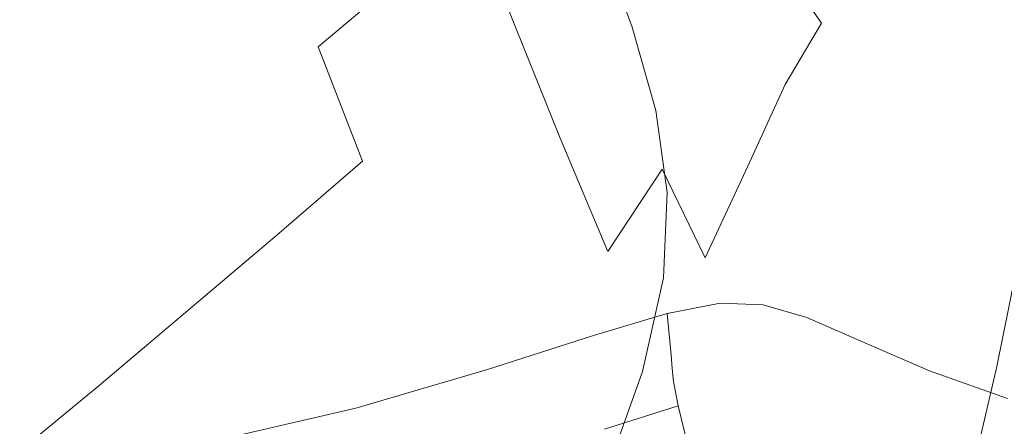
# Model space of a CAD drawing. Extents: x -850 to 1699, y -760 to 380.
# Drawn here: x 257 to 279, y -245 to -236 of the extents above; entities that cross this region are included whole.
import ezdxf

# ---------------------------------------------------------------- set-up
doc = ezdxf.new("R2010")
doc.units = 0
doc.header["$LTSCALE"] = 500
doc.header["$MEASUREMENT"] = 0
doc.layers.add('OTYLIA_CERAMIKA', color=7, linetype='Continuous')
doc.layers.add('OTYLIA_LAPY', color=7, linetype='Continuous')

msp = doc.modelspace()

# ---------------------------------------------------------------- linework, layer by layer
at = {"layer": 'OTYLIA_CERAMIKA', "lineweight": 0, "invisible_edges": 15}
for points in [[(197.237, -228.313, -163.201), (269.64, -231.52, -162.866), (283.846, -243.452, -133.624), (209.019, -240.153, -135.051)], [(209.479, -230.805, -132.227), (225.226, -245.289, -89.505), (302.58, -248.62, -86.279), (283.93, -234.099, -130.788)], [(283.846, -243.452, -133.624), (269.64, -231.52, -162.866), (307.37, -230.907, -162.975), (323.121, -242.832, -133.088)], [(283.846, -243.452, -133.624), (302.559, -258.161, -88.527), (224.82, -254.824, -91.753), (209.019, -240.153, -135.051)]]:
    msp.add_3dface(points, dxfattribs=at)
at = {"layer": 'OTYLIA_LAPY', "lineweight": 0}
for points, invisible_edges in [([(264.631, -229.711, -293.484), (263.545, -231.935, -299.264), (264.367, -236.66, -299.096), (265.438, -234.405, -293.23)], 15), ([(266.282, -232.112, -286.946), (267.03, -235.869, -286.68), (267.534, -233.648, -280.432), (266.79, -229.97, -280.767)], 15), ([(259.851, -236.816, -309.978), (261.085, -235.506, -307.568), (260.167, -230.08, -307.689), (258.897, -231.278, -310.121)], 15), ([(259.851, -236.816, -309.978), (258.897, -231.278, -310.121), (257.685, -232.315, -311.927), (258.662, -238.039, -311.755)], 15), ([(268.276, -234.185, -274.635), (267.602, -231.714, -274.835), (267.534, -233.648, -280.432), (268.21, -236.189, -280.248)], 15), ([(263.545, -231.935, -299.264), (262.328, -233.937, -304.129), (263.174, -238.69, -304.015), (264.367, -236.66, -299.096)], 15), ([(265.438, -234.405, -293.23), (266.195, -238.204, -293.037), (267.03, -235.869, -286.68), (266.282, -232.112, -286.946)], 15), ([(258.662, -238.039, -311.755), (257.685, -232.315, -311.927), (256.58, -233.338, -313.484), (257.553, -239.348, -313.296)], 15), ([(269.426, -234.388, -230.842), (268.045, -235.852, -226.45), (267.077, -233.401, -228.405), (268.51, -232.183, -232.535)], 15), ([(268.611, -233.934, -269.65), (267.992, -232.319, -269.689), (268.276, -234.185, -274.635), (268.897, -235.84, -274.576)], 15), ([(262.676, -234.187, -224.05), (264.591, -232.767, -226.597), (265.38, -234.833, -225.151), (263.486, -236.428, -222.554)], 9), ([(255.743, -236.377, -219.012), (255.151, -234.029, -219.616), (257.292, -232.931, -221.568), (257.862, -235.005, -220.953)], 15), ([(269.193, -235.031, -269.714), (269.752, -235.848, -269.827), (269.187, -233.928, -265.618), (268.628, -233.109, -265.475)], 15), ([(271.574, -235.303, -234.246), (270.454, -236.857, -228.876), (269.426, -234.388, -230.842), (270.614, -233.162, -235.821)], 15), ([(256.562, -240.916, -314.997), (257.553, -239.348, -313.296), (256.58, -233.338, -313.484), (255.63, -234.496, -315.168)], 15), ([(266.388, -237.431, -223.041), (265.38, -234.833, -225.151), (267.077, -233.401, -228.405), (268.045, -235.852, -226.45)], 11), ([(270.283, -235.388, -265.855), (270.813, -235.966, -265.94), (270.038, -233.862, -262.344), (269.503, -233.291, -262.263)], 13), ([(272.579, -234.066, -239.816), (273.556, -233.314, -245.143), (274.405, -234.695, -244.336), (273.498, -235.813, -238.647)], 15), ([(259.98, -233.634, -222.896), (260.635, -235.734, -221.907), (258.53, -237.343, -219.968), (257.862, -235.005, -220.953)], 15), ([(267.709, -238.453, -286.526), (268.21, -236.189, -280.248), (267.534, -233.648, -280.432), (267.03, -235.869, -286.68)], 15), ([(261.085, -235.506, -307.568), (261.964, -240.304, -307.463), (263.174, -238.69, -304.015), (262.328, -233.937, -304.129)], 15), ([(268.611, -233.934, -269.65), (268.897, -235.84, -274.576), (269.478, -236.94, -274.608), (269.193, -235.031, -269.714)], 15), ([(270.303, -236.625, -269.93), (269.74, -234.698, -265.747), (269.187, -233.928, -265.618), (269.752, -235.848, -269.827)], 15), ([(270.813, -235.966, -265.94), (271.325, -236.4, -265.995), (270.56, -234.304, -262.388), (270.038, -233.862, -262.344)], 15), ([(262.676, -234.187, -224.05), (263.486, -236.428, -222.554), (261.461, -238.129, -220.394), (260.635, -235.734, -221.907)], 15), ([(268.897, -235.84, -274.576), (268.276, -234.185, -274.635), (268.21, -236.189, -280.248), (268.83, -237.87, -280.175)], 15), ([(271.574, -235.303, -234.246), (272.579, -234.066, -239.816), (273.498, -235.813, -238.647), (272.564, -237.413, -232.666)], 15), ([(265.438, -234.405, -293.23), (264.367, -236.66, -299.096), (265.138, -240.481, -298.965), (266.195, -238.204, -293.037)], 15), ([(270.454, -236.857, -228.876), (269.132, -238.561, -224.157), (268.045, -235.852, -226.45), (269.426, -234.388, -230.842)], 15), ([(271.816, -236.659, -266.016), (271.065, -234.586, -262.392), (270.56, -234.304, -262.388), (271.325, -236.4, -265.995)], 15), ([(275.376, -234.282, -249.248), (276.144, -235.191, -248.779), (275.229, -235.873, -243.63), (274.405, -234.695, -244.336)], 11), ([(255.735, -242.632, -316.813), (256.562, -240.916, -314.997), (255.63, -234.496, -315.168), (254.843, -235.743, -316.942)], 15), ([(272.296, -236.802, -266.014), (271.565, -234.763, -262.368), (271.065, -234.586, -262.392), (271.816, -236.659, -266.016)], 15), ([(276.553, -234.52, -257.841), (277.332, -235.683, -261.7), (277.987, -236.116, -261.599), (277.235, -235.106, -257.65)], 15), ([(264.525, -239.098, -220.37), (263.486, -236.428, -222.554), (265.38, -234.833, -225.151), (266.388, -237.431, -223.041)], 15), ([(270.842, -237.326, -270.018), (270.283, -235.388, -265.855), (269.74, -234.698, -265.747), (270.303, -236.625, -269.93)], 15), ([(272.296, -236.802, -266.014), (272.779, -236.887, -266.001), (272.071, -234.888, -262.329), (271.565, -234.763, -262.368)], 15), ([(272.779, -236.887, -266.001), (273.277, -236.975, -265.989), (272.596, -235.013, -262.291), (272.071, -234.888, -262.329)], 15), ([(273.498, -235.813, -238.647), (274.405, -234.695, -244.336), (275.229, -235.873, -243.63), (274.381, -237.302, -237.63)], 15), ([(255.743, -236.377, -219.012), (257.862, -235.005, -220.953), (258.53, -237.343, -219.968), (256.426, -238.951, -218.027)], 15), ([(269.193, -235.031, -269.714), (269.478, -236.94, -274.608), (270.034, -237.748, -274.681), (269.752, -235.848, -269.827)], 15), ([(273.801, -237.124, -265.987), (273.151, -235.193, -262.264), (272.596, -235.013, -262.291), (273.277, -236.975, -265.989)], 15), ([(275.967, -236.92, -265.921), (276.318, -236.696, -265.876), (275.766, -235.059, -261.994), (275.414, -235.204, -262.073)], 15), ([(276.318, -236.696, -265.876), (276.737, -236.604, -265.827), (276.183, -235.057, -261.902), (275.766, -235.059, -261.994)], 15), ([(277.27, -236.744, -265.779), (276.718, -235.296, -261.803), (276.183, -235.057, -261.902), (276.737, -236.604, -265.827)], 15), ([(277.235, -235.106, -257.65), (277.987, -236.116, -261.599), (278.644, -236.498, -261.508), (277.917, -235.613, -257.478)], 15), ([(271.574, -235.303, -234.246), (272.564, -237.413, -232.666), (271.51, -239.283, -226.887), (270.454, -236.857, -228.876)], 15), ([(274.325, -237.277, -265.991), (273.707, -235.372, -262.244), (273.151, -235.193, -262.264), (273.801, -237.124, -265.987)], 15), ([(275.967, -236.92, -265.921), (275.414, -235.204, -262.073), (275.076, -235.393, -262.138), (275.632, -237.175, -265.959)], 15), ([(276.844, -235.781, -248.431), (275.967, -236.652, -243.121), (275.229, -235.873, -243.63), (276.144, -235.191, -248.779)], 15), ([(277.879, -237.03, -265.732), (277.332, -235.683, -261.7), (276.718, -235.296, -261.803), (277.27, -236.744, -265.779)], 15), ([(277.728, -235.576, -253.09), (277.062, -235.14, -253.314), (277.917, -235.613, -257.478), (278.556, -235.928, -257.341)], 15), ([(259.851, -236.816, -309.978), (260.764, -241.705, -309.856), (261.964, -240.304, -307.463), (261.085, -235.506, -307.568)], 15), ([(270.842, -237.326, -270.018), (271.363, -237.914, -270.088), (270.813, -235.966, -265.94), (270.283, -235.388, -265.855)], 13), ([(274.325, -237.277, -265.991), (274.822, -237.375, -265.992), (274.233, -235.501, -262.22), (273.707, -235.372, -262.244)], 15), ([(274.822, -237.375, -265.992), (275.267, -237.361, -265.983), (274.7, -235.526, -262.188), (274.233, -235.501, -262.22)], 15), ([(275.632, -237.175, -265.959), (275.076, -235.393, -262.138), (274.7, -235.526, -262.188), (275.267, -237.361, -265.983)], 15), ([(278.348, -235.826, -252.903), (277.489, -236.134, -248.155), (276.844, -235.781, -248.431), (277.728, -235.576, -253.09)], 15), ([(278.348, -235.826, -252.903), (277.728, -235.576, -253.09), (278.556, -235.928, -257.341), (279.155, -236.1, -257.225)], 15), ([(260.635, -235.734, -221.907), (261.461, -238.129, -220.394), (259.37, -239.885, -218.453), (258.53, -237.343, -219.968)], 15), ([(272.564, -237.413, -232.666), (273.498, -235.813, -238.647), (274.381, -237.302, -237.63), (273.507, -239.214, -231.288)], 15), ([(277.489, -236.134, -248.155), (276.639, -237.131, -242.733), (275.967, -236.652, -243.121), (276.844, -235.781, -248.431)], 15), ([(277.879, -237.03, -265.732), (278.528, -237.371, -265.687), (277.987, -236.116, -261.599), (277.332, -235.683, -261.7)], 15), ([(278.556, -235.928, -257.341), (277.917, -235.613, -257.478), (278.644, -236.498, -261.508), (279.264, -236.732, -261.432)], 15), ([(266.883, -240.812, -292.923), (267.709, -238.453, -286.526), (267.03, -235.869, -286.68), (266.195, -238.204, -293.037)], 15), ([(267.52, -240.245, -220.532), (266.388, -237.431, -223.041), (268.045, -235.852, -226.45), (269.132, -238.561, -224.157)], 11), ([(268.897, -235.84, -274.576), (268.83, -237.87, -280.175), (269.411, -238.968, -280.177), (269.478, -236.94, -274.608)], 15), ([(270.303, -236.625, -269.93), (269.752, -235.848, -269.827), (270.034, -237.748, -274.681), (270.582, -238.525, -274.748)], 15), ([(271.363, -237.914, -270.088), (271.862, -238.352, -270.137), (271.325, -236.4, -265.995), (270.813, -235.966, -265.94)], 15), ([(275.16, -238.298, -236.912), (274.381, -237.302, -237.63), (275.229, -235.873, -243.63), (275.967, -236.652, -243.121)], 13), ([(278.348, -235.826, -252.903), (278.926, -235.951, -252.728), (278.089, -236.328, -247.903), (277.489, -236.134, -248.155)], 15), ([(278.926, -235.951, -252.728), (279.47, -236.015, -252.532), (278.658, -236.441, -247.627), (278.089, -236.328, -247.903)], 15), ([(278.348, -235.826, -252.903), (279.155, -236.1, -257.225), (279.714, -236.176, -257.11), (278.926, -235.951, -252.728)], 15), ([(279.155, -236.1, -257.225), (278.556, -235.928, -257.341), (279.264, -236.732, -261.432), (279.847, -236.853, -261.365)], 15), ([(279.984, -236.078, -252.289), (279.207, -236.55, -247.277), (278.658, -236.441, -247.627), (279.47, -236.015, -252.532)], 15), ([(278.926, -235.951, -252.728), (279.714, -236.176, -257.11), (280.234, -236.205, -256.986), (279.47, -236.015, -252.532)], 15), ([(279.984, -236.078, -252.289), (279.47, -236.015, -252.532), (280.234, -236.205, -256.986), (280.717, -236.232, -256.836)], 15), ([(268.334, -240.151, -286.457), (268.83, -237.87, -280.175), (268.21, -236.189, -280.248), (267.709, -238.453, -286.526)], 15), ([(277.489, -236.134, -248.155), (278.089, -236.328, -247.903), (277.263, -237.406, -242.394), (276.639, -237.131, -242.733)], 15), ([(278.528, -237.371, -265.687), (279.177, -237.683, -265.645), (278.644, -236.498, -261.508), (277.987, -236.116, -261.599)], 15), ([(279.155, -236.1, -257.225), (279.847, -236.853, -261.365), (280.39, -236.9, -261.3), (279.714, -236.176, -257.11)], 15), ([(280.504, -236.147, -252.029), (279.769, -236.681, -246.902), (279.207, -236.55, -247.277), (279.984, -236.078, -252.289)], 15), ([(264.525, -239.098, -220.37), (262.523, -240.823, -218.189), (261.461, -238.129, -220.394), (263.486, -236.428, -222.554)], 7), ([(272.335, -238.603, -270.16), (271.816, -236.659, -266.016), (271.325, -236.4, -265.995), (271.862, -238.352, -270.137)], 15), ([(278.089, -236.328, -247.903), (278.658, -236.441, -247.627), (277.859, -237.577, -242.03), (277.263, -237.406, -242.394)], 15), ([(279.207, -236.55, -247.277), (278.446, -237.741, -241.566), (277.859, -237.577, -242.03), (278.658, -236.441, -247.627)], 15), ([(279.789, -237.877, -265.607), (279.264, -236.732, -261.432), (278.644, -236.498, -261.508), (279.177, -237.683, -265.645)], 15), ([(264.367, -236.66, -299.096), (263.174, -238.69, -304.015), (263.966, -242.524, -303.928), (265.138, -240.481, -298.965)], 15), ([(270.842, -237.326, -270.018), (270.303, -236.625, -269.93), (270.582, -238.525, -274.748), (271.114, -239.23, -274.806)], 15), ([(272.793, -238.73, -270.167), (272.296, -236.802, -266.014), (271.816, -236.659, -266.016), (272.335, -238.603, -270.16)], 15), ([(275.861, -238.92, -236.389), (275.16, -238.298, -236.912), (275.967, -236.652, -243.121), (276.639, -237.131, -242.733)], 15), ([(276.219, -238.65, -270.166), (276.582, -238.387, -270.142), (276.318, -236.696, -265.876), (275.967, -236.92, -265.921)], 15), ([(276.582, -238.387, -270.142), (277.016, -238.249, -270.118), (276.737, -236.604, -265.827), (276.318, -236.696, -265.876)], 15), ([(277.565, -238.336, -270.098), (277.27, -236.744, -265.779), (276.737, -236.604, -265.827), (277.016, -238.249, -270.118)], 15), ([(279.769, -236.681, -246.902), (279.053, -237.945, -241.067), (278.446, -237.741, -241.566), (279.207, -236.55, -247.277)], 15), ([(279.769, -236.681, -246.902), (280.377, -236.861, -246.548), (279.707, -238.234, -240.594), (279.053, -237.945, -241.067)], 15), ([(280.362, -237.981, -265.572), (279.847, -236.853, -261.365), (279.264, -236.732, -261.432), (279.789, -237.877, -265.607)], 15), ([(259.851, -236.816, -309.978), (258.662, -238.039, -311.755), (259.597, -243.089, -311.607), (260.764, -241.705, -309.856)], 15), ([(270.454, -236.857, -228.876), (271.51, -239.283, -226.887), (270.246, -241.202, -221.796), (269.132, -238.561, -224.157)], 13), ([(269.478, -236.94, -274.608), (269.411, -238.968, -280.177), (269.966, -239.762, -280.214), (270.034, -237.748, -274.681)], 15), ([(272.793, -238.73, -270.167), (273.247, -238.795, -270.166), (272.779, -236.887, -266.001), (272.296, -236.802, -266.014)], 15), ([(273.247, -238.795, -270.166), (273.707, -238.857, -270.165), (273.277, -236.975, -265.989), (272.779, -236.887, -266.001)], 15), ([(276.219, -238.65, -270.166), (275.967, -236.92, -265.921), (275.632, -237.175, -265.959), (275.883, -238.935, -270.186)], 15), ([(278.19, -238.566, -270.081), (277.879, -237.03, -265.732), (277.27, -236.744, -265.779), (277.565, -238.336, -270.098)], 15), ([(274.185, -238.984, -270.173), (273.801, -237.124, -265.987), (273.277, -236.975, -265.989), (273.707, -238.857, -270.165)], 15), ([(274.662, -239.115, -270.185), (274.325, -237.277, -265.991), (273.801, -237.124, -265.987), (274.185, -238.984, -270.173)], 15), ([(275.883, -238.935, -270.186), (275.632, -237.175, -265.959), (275.267, -237.361, -265.983), (275.531, -239.149, -270.198)], 15), ([(275.861, -238.92, -236.389), (276.639, -237.131, -242.733), (277.263, -237.406, -242.394), (276.511, -239.29, -235.954)], 15), ([(278.19, -238.566, -270.081), (278.851, -238.857, -270.066), (278.528, -237.371, -265.687), (277.879, -237.03, -265.732)], 15), ([(256.426, -238.951, -218.027), (258.53, -237.343, -219.968), (259.37, -239.885, -218.453), (257.278, -241.641, -216.512)], 15), ([(270.842, -237.326, -270.018), (271.114, -239.23, -274.806), (271.626, -239.824, -274.852), (271.363, -237.914, -270.088)], 11), ([(272.564, -237.413, -232.666), (273.507, -239.214, -231.288), (272.51, -241.35, -225.119), (271.51, -239.283, -226.887)], 11), ([(274.327, -240.426, -230.312), (273.507, -239.214, -231.288), (274.381, -237.302, -237.63), (275.16, -238.298, -236.912)], 13), ([(274.662, -239.115, -270.185), (275.117, -239.189, -270.196), (274.822, -237.375, -265.992), (274.325, -237.277, -265.991)], 15), ([(275.117, -239.189, -270.196), (275.531, -239.149, -270.198), (275.267, -237.361, -265.983), (274.822, -237.375, -265.992)], 15), ([(276.511, -239.29, -235.954), (277.263, -237.406, -242.394), (277.859, -237.577, -242.03), (277.135, -239.526, -235.501)], 15), ([(278.851, -238.857, -270.066), (279.508, -239.135, -270.051), (279.177, -237.683, -265.645), (278.528, -237.371, -265.687)], 15), ([(265.691, -241.911, -217.728), (264.525, -239.098, -220.37), (266.388, -237.431, -223.041), (267.52, -240.245, -220.532)], 15), ([(277.76, -239.748, -234.921), (277.135, -239.526, -235.501), (277.859, -237.577, -242.03), (278.446, -237.741, -241.566)], 15), ([(268.334, -240.151, -286.457), (268.919, -241.245, -286.445), (269.411, -238.968, -280.177), (268.83, -237.87, -280.175)], 15), ([(270.582, -238.525, -274.748), (270.034, -237.748, -274.681), (269.966, -239.762, -280.214), (270.51, -240.528, -280.247)], 15), ([(278.411, -240.028, -234.294), (277.76, -239.748, -234.921), (278.446, -237.741, -241.566), (279.053, -237.945, -241.067)], 15), ([(280.122, -239.315, -270.035), (279.789, -237.877, -265.607), (279.177, -237.683, -265.645), (279.508, -239.135, -270.051)], 15), ([(258.662, -238.039, -311.755), (257.553, -239.348, -313.296), (258.489, -244.656, -313.132), (259.597, -243.089, -311.607)], 15), ([(271.363, -237.914, -270.088), (271.626, -239.824, -274.852), (272.113, -240.268, -274.885), (271.862, -238.352, -270.137)], 15), ([(278.411, -240.028, -234.294), (279.053, -237.945, -241.067), (279.707, -238.234, -240.594), (279.112, -240.434, -233.702)], 15), ([(262.523, -240.823, -218.189), (260.452, -242.576, -216.255), (259.37, -239.885, -218.453), (261.461, -238.129, -220.394)], 15), ([(266.883, -240.812, -292.923), (266.195, -238.204, -293.037), (265.138, -240.481, -298.965), (265.84, -243.095, -298.888)], 15), ([(275.058, -241.192, -229.603), (274.327, -240.426, -230.312), (275.16, -238.298, -236.912), (275.861, -238.92, -236.389)], 15), ([(276.582, -238.387, -270.142), (276.566, -240.187, -274.92), (277.026, -240.036, -274.908), (277.016, -238.249, -270.118)], 15), ([(277.565, -238.336, -270.098), (277.016, -238.249, -270.118), (277.026, -240.036, -274.908), (277.604, -240.096, -274.901)], 15), ([(278.19, -238.566, -270.081), (277.565, -238.336, -270.098), (277.604, -240.096, -274.901), (278.259, -240.292, -274.896)], 15), ([(279.112, -240.434, -233.702), (279.707, -238.234, -240.594), (280.437, -238.659, -240.212), (279.888, -241.039, -233.22)], 15), ([(267.517, -242.513, -292.867), (268.334, -240.151, -286.457), (267.709, -238.453, -286.526), (266.883, -240.812, -292.923)], 15), ([(267.52, -240.245, -220.532), (269.132, -238.561, -224.157), (270.246, -241.202, -221.796), (268.68, -242.955, -217.881)], 13), ([(271.114, -239.23, -274.806), (270.582, -238.525, -274.748), (270.51, -240.528, -280.247), (271.037, -241.225, -280.276)], 15), ([(272.335, -238.603, -270.16), (271.862, -238.352, -270.137), (272.113, -240.268, -274.885), (272.569, -240.518, -274.903)], 15), ([(276.219, -238.65, -270.166), (276.185, -240.453, -274.932), (276.566, -240.187, -274.92), (276.582, -238.387, -270.142)], 15), ([(278.19, -238.566, -270.081), (278.259, -240.292, -274.896), (278.947, -240.557, -274.892), (278.851, -238.857, -270.066)], 15), ([(261.964, -240.304, -307.463), (262.788, -244.162, -307.383), (263.966, -242.524, -303.928), (263.174, -238.69, -304.015)], 15), ([(272.793, -238.73, -270.167), (272.335, -238.603, -270.16), (272.569, -240.518, -274.903), (273.004, -240.64, -274.91)], 15), ([(272.793, -238.73, -270.167), (273.004, -240.64, -274.91), (273.428, -240.694, -274.913), (273.247, -238.795, -270.166)], 15), ([(273.247, -238.795, -270.166), (273.428, -240.694, -274.913), (273.851, -240.744, -274.915), (273.707, -238.857, -270.165)], 15), ([(276.219, -238.65, -270.166), (275.883, -238.935, -270.186), (275.843, -240.743, -274.942), (276.185, -240.453, -274.932)], 15), ([(254.292, -240.514, -215.971), (256.426, -238.951, -218.027), (257.278, -241.641, -216.512), (255.163, -243.348, -214.447)], 15), ([(268.919, -241.245, -286.445), (269.477, -242.021, -286.459), (269.966, -239.762, -280.214), (269.411, -238.968, -280.177)], 15), ([(274.185, -238.984, -270.173), (273.707, -238.857, -270.165), (273.851, -240.744, -274.915), (274.281, -240.851, -274.923)], 15), ([(274.662, -239.115, -270.185), (274.185, -238.984, -270.173), (274.281, -240.851, -274.923), (274.708, -240.961, -274.933)], 15), ([(275.058, -241.192, -229.603), (275.861, -238.92, -236.389), (276.511, -239.29, -235.954), (275.732, -241.655, -229.028)], 15), ([(275.883, -238.935, -270.186), (275.531, -239.149, -270.198), (275.501, -240.962, -274.946), (275.843, -240.743, -274.942)], 15), ([(278.851, -238.857, -270.066), (278.947, -240.557, -274.892), (279.626, -240.816, -274.887), (279.508, -239.135, -270.051)], 15), ([(265.691, -241.911, -217.728), (263.718, -243.57, -215.475), (262.523, -240.823, -218.189), (264.525, -239.098, -220.37)], 11), ([(271.114, -239.23, -274.806), (271.037, -241.225, -280.276), (271.542, -241.815, -280.3), (271.626, -239.824, -274.852)], 11), ([(274.327, -240.426, -230.312), (273.371, -242.747, -223.824), (272.51, -241.35, -225.119), (273.507, -239.214, -231.288)], 11), ([(274.662, -239.115, -270.185), (274.708, -240.961, -274.933), (275.118, -241.015, -274.942), (275.117, -239.189, -270.196)], 15), ([(275.117, -239.189, -270.196), (275.118, -241.015, -274.942), (275.501, -240.962, -274.946), (275.531, -239.149, -270.198)], 15), ([(256.562, -240.916, -314.997), (257.464, -246.61, -314.847), (258.489, -244.656, -313.132), (257.553, -239.348, -313.296)], 15), ([(271.51, -239.283, -226.887), (272.51, -241.35, -225.119), (271.297, -243.447, -219.637), (270.246, -241.202, -221.796)], 15), ([(275.732, -241.655, -229.028), (276.511, -239.29, -235.954), (277.135, -239.526, -235.501), (276.384, -241.954, -228.453)], 15), ([(277.047, -242.234, -227.742), (276.384, -241.954, -228.453), (277.135, -239.526, -235.501), (277.76, -239.748, -234.921)], 15), ([(258.381, -244.33, -214.32), (257.278, -241.641, -216.512), (259.37, -239.885, -218.453), (260.452, -242.576, -216.255)], 15), ([(270.022, -242.764, -286.473), (270.51, -240.528, -280.247), (269.966, -239.762, -280.214), (269.477, -242.021, -286.459)], 15), ([(271.626, -239.824, -274.852), (271.542, -241.815, -280.3), (272.019, -242.255, -280.316), (272.113, -240.268, -274.885)], 15), ([(277.742, -242.585, -226.987), (277.047, -242.234, -227.742), (277.76, -239.748, -234.921), (278.411, -240.028, -234.294)], 15), ([(267.517, -242.513, -292.867), (268.109, -243.598, -292.851), (268.919, -241.245, -286.445), (268.334, -240.151, -286.457)], 15), ([(276.566, -240.187, -274.92), (276.278, -242.147, -280.333), (276.769, -242.004, -280.327), (277.026, -240.036, -274.908)], 15), ([(277.604, -240.096, -274.901), (277.026, -240.036, -274.908), (276.769, -242.004, -280.327), (277.385, -242.047, -280.324)], 15), ([(278.259, -240.292, -274.896), (277.604, -240.096, -274.901), (277.385, -242.047, -280.324), (278.08, -242.217, -280.321)], 15), ([(277.742, -242.585, -226.987), (278.411, -240.028, -234.294), (279.112, -240.434, -233.702), (278.492, -243.105, -226.276)], 15), ([(260.764, -241.705, -309.856), (261.618, -245.621, -309.761), (262.788, -244.162, -307.383), (261.964, -240.304, -307.463)], 15), ([(265.691, -241.911, -217.728), (267.52, -240.245, -220.532), (268.68, -242.955, -217.881), (266.888, -244.582, -214.857)], 15), ([(272.569, -240.518, -274.903), (272.113, -240.268, -274.885), (272.019, -242.255, -280.316), (272.462, -242.504, -280.325)], 15), ([(276.185, -240.453, -274.932), (275.876, -242.396, -280.339), (276.278, -242.147, -280.333), (276.566, -240.187, -274.92)], 15), ([(278.259, -240.292, -274.896), (278.08, -242.217, -280.321), (278.808, -242.451, -280.319), (278.947, -240.557, -274.892)], 15), ([(265.84, -243.095, -298.888), (265.138, -240.481, -298.965), (263.966, -242.524, -303.928), (264.688, -245.134, -303.874)], 15), ([(270.548, -243.437, -286.484), (271.037, -241.225, -280.276), (270.51, -240.528, -280.247), (270.022, -242.764, -286.473)], 15), ([(273.004, -240.64, -274.91), (272.569, -240.518, -274.903), (272.462, -242.504, -280.325), (272.879, -242.623, -280.328)], 15), ([(275.058, -241.192, -229.603), (274.131, -243.637, -222.853), (273.371, -242.747, -223.824), (274.327, -240.426, -230.312)], 15), ([(276.185, -240.453, -274.932), (275.843, -240.743, -274.942), (275.526, -242.662, -280.344), (275.876, -242.396, -280.339)], 15), ([(278.492, -243.105, -226.276), (279.112, -240.434, -233.702), (279.888, -241.039, -233.22), (279.319, -243.882, -225.7)], 15), ([(278.947, -240.557, -274.892), (278.808, -242.451, -280.319), (279.523, -242.691, -280.317), (279.626, -240.816, -274.887)], 15), ([(263.718, -243.57, -215.475), (261.673, -245.223, -213.501), (260.452, -242.576, -216.255), (262.523, -240.823, -218.189)], 11), ([(267.517, -242.513, -292.867), (266.883, -240.812, -292.923), (265.84, -243.095, -298.888), (266.487, -244.79, -298.849)], 15), ([(273.004, -240.64, -274.91), (272.879, -242.623, -280.328), (273.28, -242.672, -280.329), (273.428, -240.694, -274.913)], 15), ([(273.428, -240.694, -274.913), (273.28, -242.672, -280.329), (273.673, -242.711, -280.331), (273.851, -240.744, -274.915)], 15), ([(274.281, -240.851, -274.923), (273.851, -240.744, -274.915), (273.673, -242.711, -280.331), (274.066, -242.798, -280.335)], 15), ([(274.708, -240.961, -274.933), (274.281, -240.851, -274.923), (274.066, -242.798, -280.335), (274.453, -242.886, -280.34)], 15), ([(275.843, -240.743, -274.942), (275.501, -240.962, -274.946), (275.189, -242.868, -280.347), (275.526, -242.662, -280.344)], 15), ([(255.735, -242.632, -316.813), (256.604, -248.766, -316.701), (257.464, -246.61, -314.847), (256.562, -240.916, -314.997)], 15), ([(274.708, -240.961, -274.933), (274.453, -242.886, -280.34), (274.83, -242.926, -280.345), (275.118, -241.015, -274.942)], 15), ([(275.118, -241.015, -274.942), (274.83, -242.926, -280.345), (275.189, -242.868, -280.347), (275.501, -240.962, -274.946)], 15), ([(280.246, -245.011, -225.35), (279.319, -243.882, -225.7), (279.888, -241.039, -233.22), (280.764, -241.912, -232.93)], 9), ([(268.109, -243.598, -292.851), (268.673, -244.352, -292.855), (269.477, -242.021, -286.459), (268.919, -241.245, -286.445)], 15), ([(268.68, -242.955, -217.881), (270.246, -241.202, -221.796), (271.297, -243.447, -219.637), (269.772, -245.247, -215.353)], 15), ([(270.548, -243.437, -286.484), (271.051, -244.003, -286.494), (271.542, -241.815, -280.3), (271.037, -241.225, -280.276)], 13), ([(275.058, -241.192, -229.603), (275.732, -241.655, -229.028), (274.831, -244.178, -222.062), (274.131, -243.637, -222.853)], 15), ([(273.371, -242.747, -223.824), (272.194, -244.969, -217.954), (271.297, -243.447, -219.637), (272.51, -241.35, -225.119)], 15), ([(256.296, -246.044, -212.263), (255.163, -243.348, -214.447), (257.278, -241.641, -216.512), (258.381, -244.33, -214.32)], 15), ([(260.764, -241.705, -309.856), (259.597, -243.089, -311.607), (260.473, -247.13, -311.493), (261.618, -245.621, -309.761)], 15), ([(275.732, -241.655, -229.028), (276.384, -241.954, -228.453), (275.51, -244.533, -221.303), (274.831, -244.178, -222.062)], 15), ([(265.691, -241.911, -217.728), (266.888, -244.582, -214.857), (264.946, -246.125, -212.432), (263.718, -243.57, -215.475)], 15), ([(271.051, -244.003, -286.494), (271.523, -244.424, -286.501), (272.019, -242.255, -280.316), (271.542, -241.815, -280.3)], 15), ([(277.047, -242.234, -227.742), (276.207, -244.86, -220.432), (275.51, -244.533, -221.303), (276.384, -241.954, -228.453)], 15), ([(275.728, -244.326, -286.507), (276.249, -244.196, -286.505), (276.769, -242.004, -280.327), (276.278, -242.147, -280.333)], 15), ([(276.906, -244.216, -286.503), (277.385, -242.047, -280.324), (276.769, -242.004, -280.327), (276.249, -244.196, -286.505)], 15), ([(269.222, -245.064, -292.857), (270.022, -242.764, -286.473), (269.477, -242.021, -286.459), (268.673, -244.352, -292.855)], 15), ([(275.306, -244.537, -286.51), (275.728, -244.326, -286.507), (276.278, -242.147, -280.333), (275.876, -242.396, -280.339)], 15), ([(277.742, -242.585, -226.987), (276.946, -245.274, -219.54), (276.207, -244.86, -220.432), (277.047, -242.234, -227.742)], 15), ([(277.649, -244.342, -286.503), (278.08, -242.217, -280.321), (277.385, -242.047, -280.324), (276.906, -244.216, -286.503)], 15), ([(277.649, -244.342, -286.503), (278.426, -244.527, -286.502), (278.808, -242.451, -280.319), (278.08, -242.217, -280.321)], 15), ([(271.959, -244.661, -286.504), (272.462, -242.504, -280.325), (272.019, -242.255, -280.316), (271.523, -244.424, -286.501)], 15), ([(272.904, -242.818, -138.931), (272.866, -242.41, -138.745), (271.631, -242.646, -140.213), (271.66, -242.973, -140.42)], 9), ([(272.904, -242.818, -138.931), (273.923, -243.057, -137.041), (273.867, -242.445, -136.863), (272.866, -242.41, -138.745)], 11), ([(273.923, -243.057, -137.041), (274.973, -243.692, -134.468), (274.887, -242.746, -134.274), (273.867, -242.445, -136.863)], 11), ([(275.306, -244.537, -286.51), (275.876, -242.396, -280.339), (275.526, -242.662, -280.344), (274.945, -244.763, -286.512)], 15), ([(278.426, -244.527, -286.502), (279.188, -244.726, -286.501), (279.523, -242.691, -280.317), (278.808, -242.451, -280.319)], 15), ([(255.735, -242.632, -316.813), (255.121, -244.385, -318.703), (255.994, -250.948, -318.641), (256.604, -248.766, -316.701)], 15), ([(259.628, -246.874, -211.531), (258.381, -244.33, -214.32), (260.452, -242.576, -216.255), (261.673, -245.223, -213.501)], 13), ([(263.535, -246.764, -307.333), (264.688, -245.134, -303.874), (263.966, -242.524, -303.928), (262.788, -244.162, -307.383)], 15), ([(267.517, -242.513, -292.867), (266.487, -244.79, -298.849), (267.09, -245.857, -298.836), (268.109, -243.598, -292.851)], 15), ([(271.66, -242.973, -140.42), (271.631, -242.646, -140.213), (269.906, -243.16, -141.555), (269.939, -243.521, -141.79)], 13), ([(272.368, -244.774, -286.505), (272.879, -242.623, -280.328), (272.462, -242.504, -280.325), (271.959, -244.661, -286.504)], 15), ([(272.368, -244.774, -286.505), (272.758, -244.813, -286.506), (273.28, -242.672, -280.329), (272.879, -242.623, -280.328)], 15), ([(272.758, -244.813, -286.506), (273.138, -244.838, -286.506), (273.673, -242.711, -280.331), (273.28, -242.672, -280.329)], 15), ([(274.945, -244.763, -286.512), (275.526, -242.662, -280.344), (275.189, -242.868, -280.347), (274.606, -244.937, -286.513)], 15), ([(277.742, -242.585, -226.987), (278.492, -243.105, -226.276), (277.748, -245.885, -218.722), (276.946, -245.274, -219.54)], 15), ([(279.882, -244.897, -286.5), (280.178, -242.875, -280.313), (279.523, -242.691, -280.317), (279.188, -244.726, -286.501)], 15), ([(269.751, -245.702, -292.86), (270.548, -243.437, -286.484), (270.022, -242.764, -286.473), (269.222, -245.064, -292.857)], 15), ([(272.941, -243.228, -139.105), (272.904, -242.818, -138.931), (271.66, -242.973, -140.42), (271.69, -243.298, -140.614)], 11), ([(274.131, -243.637, -222.853), (272.983, -245.942, -216.618), (272.194, -244.969, -217.954), (273.371, -242.747, -223.824)], 15), ([(272.941, -243.228, -139.105), (273.978, -243.669, -137.211), (273.923, -243.057, -137.041), (272.904, -242.818, -138.931)], 15), ([(273.516, -244.902, -286.508), (274.066, -242.798, -280.335), (273.673, -242.711, -280.331), (273.138, -244.838, -286.506)], 15), ([(273.888, -244.967, -286.51), (274.453, -242.886, -280.34), (274.066, -242.798, -280.335), (273.516, -244.902, -286.508)], 15), ([(273.888, -244.967, -286.51), (274.253, -244.992, -286.512), (274.83, -242.926, -280.345), (274.453, -242.886, -280.34)], 15), ([(274.253, -244.992, -286.512), (274.606, -244.937, -286.513), (275.189, -242.868, -280.347), (274.83, -242.926, -280.345)], 15), ([(276.309, -244.72, -130.927), (276.181, -243.307, -130.688), (274.887, -242.746, -134.274), (274.973, -243.692, -134.468)], 13), ([(259.597, -243.089, -311.607), (258.489, -244.656, -313.132), (259.369, -248.918, -313.007), (260.473, -247.13, -311.493)], 15), ([(266.487, -244.79, -298.849), (265.84, -243.095, -298.888), (264.688, -245.134, -303.874), (265.352, -246.811, -303.848)], 15), ([(266.888, -244.582, -214.857), (268.68, -242.955, -217.881), (269.772, -245.247, -215.353), (268.015, -246.82, -211.982)], 15), ([(267.484, -244.463, -143.324), (269.939, -243.521, -141.79), (269.906, -243.16, -141.555), (267.438, -243.957, -143.062)], 11), ([(271.69, -243.298, -140.614), (271.66, -242.973, -140.42), (269.939, -243.521, -141.79), (269.971, -243.877, -142.012)], 15), ([(273.978, -243.669, -137.211), (275.058, -244.626, -134.655), (274.973, -243.692, -134.468), (273.923, -243.057, -137.041)], 15), ([(278.492, -243.105, -226.276), (279.319, -243.882, -225.7), (278.635, -246.806, -218.07), (277.748, -245.885, -218.722)], 15), ([(271.69, -243.298, -140.614), (269.971, -243.877, -142.012), (270.002, -244.217, -142.206), (271.719, -243.62, -140.782)], 15), ([(272.941, -243.228, -139.105), (271.69, -243.298, -140.614), (271.719, -243.62, -140.782), (272.978, -243.642, -139.258)], 13), ([(272.941, -243.228, -139.105), (272.978, -243.642, -139.258), (274.034, -244.282, -137.364), (273.978, -243.669, -137.211)], 15), ([(277.918, -245.916, -126.874), (277.743, -243.983, -126.579), (276.181, -243.307, -130.688), (276.309, -244.72, -130.927)], 13), ([(263.718, -243.57, -215.475), (264.946, -246.125, -212.432), (262.93, -247.627, -210.319), (261.673, -245.223, -213.501)], 15), ([(268.109, -243.598, -292.851), (267.09, -245.857, -298.836), (267.663, -246.583, -298.836), (268.673, -244.352, -292.855)], 15), ([(267.529, -244.958, -143.574), (269.971, -243.877, -142.012), (269.939, -243.521, -141.79), (267.484, -244.463, -143.324)], 15), ([(269.751, -245.702, -292.86), (270.254, -246.233, -292.863), (271.051, -244.003, -286.494), (270.548, -243.437, -286.484)], 13), ([(270.702, -246.801, -213.208), (269.772, -245.247, -215.353), (271.297, -243.447, -219.637), (272.194, -244.969, -217.954)], 15), ([(271.719, -243.62, -140.782), (270.002, -244.217, -142.206), (270.031, -244.538, -142.36), (271.748, -243.933, -140.911)], 15), ([(272.978, -243.642, -139.258), (271.719, -243.62, -140.782), (271.748, -243.933, -140.911), (273.016, -244.06, -139.376)], 13), ([(272.978, -243.642, -139.258), (273.016, -244.06, -139.376), (274.09, -244.896, -137.493), (274.034, -244.282, -137.364)], 15), ([(274.131, -243.637, -222.853), (274.831, -244.178, -222.062), (273.707, -246.538, -215.498), (272.983, -245.942, -216.618)], 15), ([(273.978, -243.669, -137.211), (274.034, -244.282, -137.364), (275.141, -245.538, -134.833), (275.058, -244.626, -134.655)], 15), ([(276.434, -246.098, -131.162), (276.309, -244.72, -130.927), (274.973, -243.692, -134.468), (275.058, -244.626, -134.655)], 15), ([(264.434, -245.574, -144.753), (267.484, -244.463, -143.324), (267.438, -243.957, -143.062), (264.369, -244.858, -144.467)], 11), ([(267.529, -244.958, -143.574), (267.572, -245.437, -143.8), (270.002, -244.217, -142.206), (269.971, -243.877, -142.012)], 15), ([(271.775, -244.239, -140.987), (271.748, -243.933, -140.911), (270.031, -244.538, -142.36), (270.058, -244.828, -142.458)], 15), ([(270.254, -246.233, -292.863), (270.727, -246.625, -292.865), (271.523, -244.424, -286.501), (271.051, -244.003, -286.494)], 15), ([(273.055, -244.486, -139.45), (273.016, -244.06, -139.376), (271.748, -243.933, -140.911), (271.775, -244.239, -140.987)], 11), ([(273.055, -244.486, -139.45), (274.146, -245.511, -137.589), (274.09, -244.896, -137.493), (273.016, -244.06, -139.376)], 15), ([(277.918, -245.916, -126.874), (279.786, -247.043, -122.764), (279.567, -244.632, -122.421), (277.743, -243.983, -126.579)], 11), ([(280.246, -245.011, -225.35), (279.63, -248.15, -217.675), (278.635, -246.806, -218.07), (279.319, -243.882, -225.7)], 11), ([(262.392, -248.24, -309.704), (263.535, -246.764, -307.333), (262.788, -244.162, -307.383), (261.618, -245.621, -309.761)], 15), ([(267.572, -245.437, -143.8), (267.614, -245.893, -143.989), (270.031, -244.538, -142.36), (270.002, -244.217, -142.206)], 15), ([(271.884, -244.807, -141.407), (271.775, -244.239, -140.987), (270.058, -244.828, -142.458), (270.164, -245.349, -142.88)], 15), ([(273.173, -245.177, -139.888), (273.055, -244.486, -139.45), (271.775, -244.239, -140.987), (271.884, -244.807, -141.407)], 11), ([(274.831, -244.178, -222.062), (275.51, -244.533, -221.303), (274.412, -246.929, -214.464), (273.707, -246.538, -215.498)], 15), ([(274.034, -244.282, -137.364), (274.09, -244.896, -137.493), (275.221, -246.419, -134.995), (275.141, -245.538, -134.833)], 15), ([(275.008, -246.55, -292.867), (275.561, -246.445, -292.866), (276.249, -244.196, -286.505), (275.728, -244.326, -286.507)], 15), ([(276.264, -246.447, -292.866), (276.906, -244.216, -286.503), (276.249, -244.196, -286.505), (275.561, -246.445, -292.866)], 15), ([(277.059, -246.534, -292.865), (277.649, -244.342, -286.503), (276.906, -244.216, -286.503), (276.264, -246.447, -292.866)], 15), ([(257.579, -248.498, -209.454), (256.296, -246.044, -212.263), (258.381, -244.33, -214.32), (259.628, -246.874, -211.531)], 13), ([(264.498, -246.283, -145.03), (267.529, -244.958, -143.574), (267.484, -244.463, -143.324), (264.434, -245.574, -144.753)], 15), ([(267.652, -246.314, -144.13), (270.058, -244.828, -142.458), (270.031, -244.538, -142.36), (267.614, -245.893, -143.989)], 15), ([(269.222, -245.064, -292.857), (268.673, -244.352, -292.855), (267.663, -246.583, -298.836), (268.217, -247.258, -298.836)], 15), ([(271.164, -246.845, -292.866), (271.959, -244.661, -286.504), (271.523, -244.424, -286.501), (270.727, -246.625, -292.865)], 15), ([(273.173, -245.177, -139.888), (274.275, -246.351, -138.059), (274.146, -245.511, -137.589), (273.055, -244.486, -139.45)], 15), ([(274.562, -246.714, -292.867), (275.306, -244.537, -286.51), (274.945, -244.763, -286.512), (274.185, -246.887, -292.868)], 15), ([(276.207, -244.86, -220.432), (275.141, -247.291, -213.39), (274.412, -246.929, -214.464), (275.51, -244.533, -221.303)], 15), ([(274.562, -246.714, -292.867), (275.008, -246.55, -292.867), (275.728, -244.326, -286.507), (275.306, -244.537, -286.51)], 15), ([(277.059, -246.534, -292.865), (277.893, -246.681, -292.865), (278.426, -244.527, -286.502), (277.649, -244.342, -286.503)], 15), ([(277.893, -246.681, -292.865), (278.71, -246.866, -292.865), (279.188, -244.726, -286.501), (278.426, -244.527, -286.502)], 15), ([(257.464, -246.61, -314.847), (258.322, -251.212, -314.733), (259.369, -248.918, -313.007), (258.489, -244.656, -313.132)], 15), ([(266.888, -244.582, -214.857), (268.015, -246.82, -211.982), (266.104, -248.246, -209.24), (264.946, -246.125, -212.432)], 15), ([(271.573, -246.945, -292.866), (272.368, -244.774, -286.505), (271.959, -244.661, -286.504), (271.164, -246.845, -292.866)], 15), ([(274.185, -246.887, -292.868), (274.945, -244.763, -286.512), (274.606, -244.937, -286.513), (273.836, -247.023, -292.868)], 15), ([(276.434, -246.098, -131.162), (275.058, -244.626, -134.655), (275.141, -245.538, -134.833), (276.553, -247.407, -131.394)], 15), ([(278.088, -247.781, -127.17), (277.918, -245.916, -126.874), (276.309, -244.72, -130.927), (276.434, -246.098, -131.162)], 15), ([(279.454, -247.066, -292.865), (279.882, -244.897, -286.5), (279.188, -244.726, -286.501), (278.71, -246.866, -292.865)], 15), ([(264.434, -245.574, -144.753), (264.369, -244.858, -144.467), (260.841, -245.678, -145.502), (260.928, -246.639, -145.807)], 13), ([(264.498, -246.283, -145.03), (264.561, -246.977, -145.286), (267.572, -245.437, -143.8), (267.529, -244.958, -143.574)], 15), ([(266.487, -244.79, -298.849), (265.352, -246.811, -303.848), (265.969, -247.85, -303.839), (267.09, -245.857, -298.836)], 15), ([(267.77, -246.907, -144.563), (270.164, -245.349, -142.88), (270.058, -244.828, -142.458), (267.652, -246.314, -144.13)], 15), ([(271.884, -244.807, -141.407), (270.164, -245.349, -142.88), (270.434, -246.353, -143.999), (272.155, -245.913, -142.569)], 14), ([(271.517, -247.798, -211.376), (270.702, -246.801, -213.208), (272.194, -244.969, -217.954), (272.983, -245.942, -216.618)], 15), ([(271.573, -246.945, -292.866), (271.965, -246.974, -292.866), (272.758, -244.813, -286.506), (272.368, -244.774, -286.505)], 15), ([(273.173, -245.177, -139.888), (271.884, -244.807, -141.407), (272.155, -245.913, -142.569), (273.448, -246.394, -141.091)], 13), ([(271.965, -246.974, -292.866), (272.346, -246.984, -292.866), (273.138, -244.838, -286.506), (272.758, -244.813, -286.506)], 15), ([(272.727, -247.022, -292.867), (273.516, -244.902, -286.508), (273.138, -244.838, -286.506), (272.346, -246.984, -292.866)], 15), ([(273.104, -247.061, -292.867), (273.888, -244.967, -286.51), (273.516, -244.902, -286.508), (272.727, -247.022, -292.867)], 15), ([(273.104, -247.061, -292.867), (273.474, -247.071, -292.868), (274.253, -244.992, -286.512), (273.888, -244.967, -286.51)], 15), ([(273.474, -247.071, -292.868), (273.836, -247.023, -292.868), (274.606, -244.937, -286.513), (274.253, -244.992, -286.512)], 15), ([(274.146, -245.511, -137.589), (275.297, -247.259, -135.137), (275.221, -246.419, -134.995), (274.09, -244.896, -137.493)], 15), ([(276.946, -245.274, -219.54), (275.922, -247.746, -212.357), (275.141, -247.291, -213.39), (276.207, -244.86, -220.432)], 15), ([(280.133, -247.266, -292.864), (280.516, -245.039, -286.498), (279.882, -244.897, -286.5), (279.454, -247.066, -292.865)], 15), ([(259.628, -246.874, -211.531), (261.673, -245.223, -213.501), (262.93, -247.627, -210.319), (260.914, -249.129, -208.228)], 15), ([(264.22, -248.41, -307.309), (265.352, -246.811, -303.848), (264.688, -245.134, -303.874), (263.535, -246.764, -307.333)], 15), ([(269.751, -245.702, -292.86), (269.222, -245.064, -292.857), (268.217, -247.258, -298.836), (268.75, -247.854, -298.836)], 7), ([(273.173, -245.177, -139.888), (273.448, -246.394, -141.091), (274.551, -247.639, -139.312), (274.275, -246.351, -138.059)], 15), ([(268.974, -248.341, -209.335), (268.015, -246.82, -211.982), (269.772, -245.247, -215.353), (270.702, -246.801, -213.208)], 15), ([(276.946, -245.274, -219.54), (277.748, -245.885, -218.722), (276.779, -248.419, -211.448), (275.922, -247.746, -212.357)], 15)]:
    msp.add_3dface(points, dxfattribs=dict(at, invisible_edges=invisible_edges))

doc.saveas('drawing.dxf')
